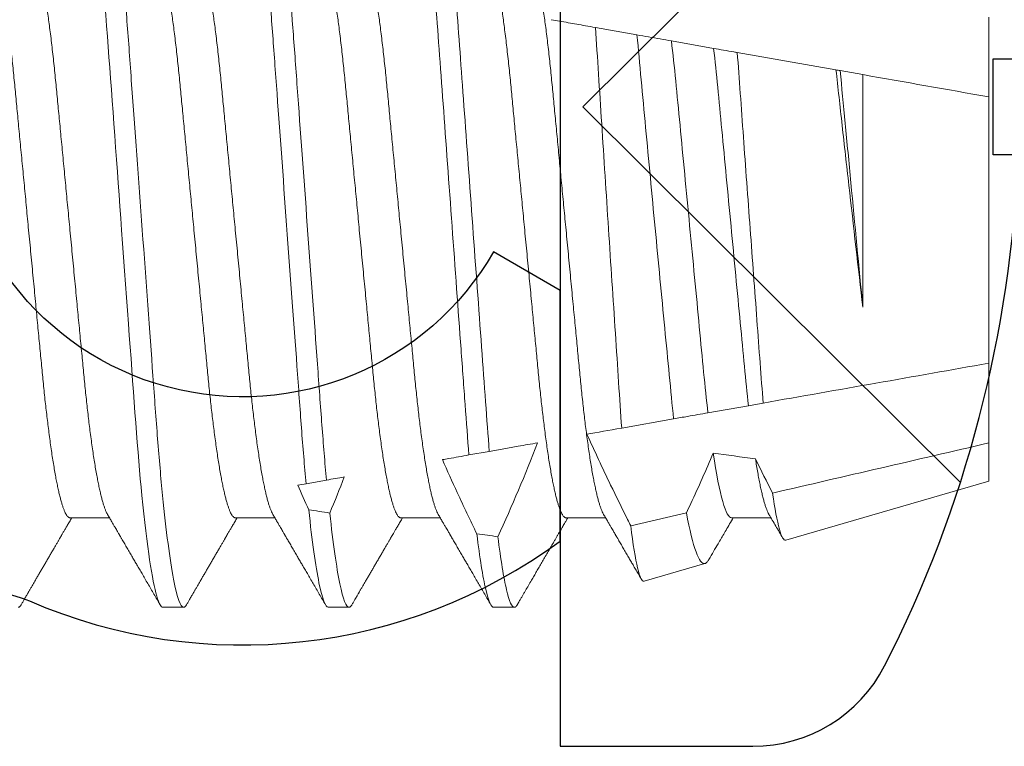
# Model space of a CAD drawing. Units: inches. Extents: x -0.1 to 24.9, y -0.1 to 32.4.
# Drawn here: x 22.5 to 22.8, y 12.4 to 12.6 of the extents above; entities that cross this region are included whole.
import ezdxf
from ezdxf.enums import TextEntityAlignment as Align

# ---------------------------------------------------------------- set-up
doc = ezdxf.new("R2010")
doc.units = ezdxf.units.IN
doc.header["$MEASUREMENT"] = 0
doc.linetypes.add('SLD-Solid', pattern=[0])
doc.layers.add('WINTECH_DESIGN', color=3, linetype='Continuous', lineweight=25)
doc.styles.add('ROMANS', font='ROMANS.SHX')
doc.styles.add('SIMPLEX', font='SIMPLEX')

# ---------------------------------------------------------------- blocks, each defined once
blk = doc.blocks.new('E723_THERMAL')
at = {"layer": 'WINTECH_DESIGN', "color": 7}
blk.add_lwpolyline([(2.53414, 1.035, -0.539306), (2.5626, 0.99171, 0.265794), (2.57764, 0.858), (2.64081, 0.858), (2.6505, 0.87478, -3.732051), (2.7235, 0.87478), (2.73319, 0.858), (2.79636, 0.858, 0.265794), (2.8114, 0.99171, -0.539306), (2.83986, 1.035)], format="xyb", dxfattribs=at)
at = {"layer": 'WINTECH_DESIGN', "color": 6, "style": 'SIMPLEX'}
blk.add_attdef('E723', (1.51115, 0.4913), '', height=0.07, dxfattribs=at)
blk = doc.blocks.new('*U62')
at = {"layer": 'WINTECH_DESIGN'}
blk.add_blockref('E723_THERMAL', (0, 0), dxfattribs=at)
blk = doc.blocks.new('SL02_HEAD')
at = {"layer": 'WINTECH_DESIGN'}
blk.add_lwpolyline([(-0.161, -0.0486, 0.281578), (-0.14071, -0.08178, 0.108872), (-0.01209, -0.11544), (-0.01209, -0.10913), (0.01209, -0.10913), (0.01209, -0.11544, 0.108872), (0.14071, -0.08178, 0.281578), (0.161, -0.0486), (0.161, 0), (-0.161, 0)], format="xyb", close=True, dxfattribs=at)
blk.add_lwpolyline([(-0.09456, -0.10085), (0, -0.00573), (0.09456, -0.10085)], dxfattribs=at)
at = {"layer": 'WINTECH_DESIGN', "color": 6, "style": 'ROMANS', "flags": 8}
blk.add_attdef('FSTN#', text='', height=0.08, rotation=180, dxfattribs=at).set_placement((0, -0.21544), align=Align.MIDDLE_CENTER)
blk = doc.blocks.new('SF008')
at = {"layer": 'WINTECH_DESIGN', "color": 7, "linetype": 'SLD-Solid', "lineweight": 15}
for p, q in [((0.5, 0.03354), (0.5, 0.05362)), ((0.40091, 0.05102), (0.41137, 0.04917)), ((0.42005, 0.04764), (0.43069, 0.04576)), ((0.43665, 0.04471), (0.46151, 0.04033)), ((0.46255, 0.04015), (0.46828, 0.03914)), ((0.46828, -0.01944), (0.46828, 0.03914)), ((0.5, -0.03354), (0.5, 0.03354)), ((0.5, -0.05362), (0.5, -0.03354)), ((0.43947, -0.04422), (0.42925, -0.04602)), ((0.42061, -0.04754), (0.40753, -0.04985)), ((0.5, -0.06325), (0.5, -0.05362)), ((0.37417, -0.05573), (0.36904, -0.05664)), ((0.33314, -0.06297), (0.32801, -0.06387)), ((0.44884, -0.07808), (0.5, -0.06325)), ((0.4098, -0.07448), (0.42384, -0.07124)), ((0.2685, -0.07245), (0.27845, -0.07245)), ((0.31017, -0.07245), (0.32012, -0.07245)), ((0.35183, -0.07245), (0.36179, -0.07245)), ((0.3935, -0.07245), (0.40345, -0.07245)), ((0.43517, -0.07245), (0.44512, -0.07245)), ((0.41315, -0.08843), (0.42851, -0.08398)), ((0.29194, -0.095), (0.29715, -0.095)), ((0.3336, -0.095), (0.33881, -0.095)), ((0.37527, -0.095), (0.38048, -0.095))]:
    blk.add_line(p, q, dxfattribs=at)
at = {"layer": 'WINTECH_DESIGN', "color": 7, "linetype": 'SLD-Solid', "lineweight": 15, "flags": 128}
blk.add_lwpolyline([(0.27039, 0.09436), (0.27056, 0.09463), (0.27075, 0.09484), (0.27093, 0.09496), (0.2711, 0.095), (0.27131, 0.09495), (0.27152, 0.09478), (0.27174, 0.09451), (0.27196, 0.09411), (0.27218, 0.09361), (0.27241, 0.09298), (0.27264, 0.09224), (0.27286, 0.09145), (0.27308, 0.09057), (0.2733, 0.08958), (0.27353, 0.0885), (0.27375, 0.08732), (0.27398, 0.08604), (0.27421, 0.08466), (0.27444, 0.08319), (0.27467, 0.08163), (0.2749, 0.07999), (0.27513, 0.07825), (0.27535, 0.07644), (0.27557, 0.07465), (0.27578, 0.0728), (0.27599, 0.07088), (0.2762, 0.0689), (0.2764, 0.06687), (0.27664, 0.06445), (0.27687, 0.06196), (0.2771, 0.05941), (0.27732, 0.0568), (0.27754, 0.05415), (0.27775, 0.05145), (0.27796, 0.04871), (0.27815, 0.04617), (0.27834, 0.04357), (0.27853, 0.04091), (0.27873, 0.03819), (0.27893, 0.03541), (0.27914, 0.03258), (0.27935, 0.0297), (0.27956, 0.02677), (0.27978, 0.02381), (0.28, 0.0208), (0.28022, 0.01776), (0.28045, 0.0147), (0.28066, 0.01178), (0.28087, 0.00885), (0.28109, 0.00591), (0.2813, 0.00296), (0.28152, 0), (0.28177, -0.00342), (0.28202, -0.00683), (0.28227, -0.01023), (0.28252, -0.01361), (0.28276, -0.01697), (0.283, -0.02029), (0.28324, -0.02357), (0.28346, -0.02654), (0.28368, -0.02947), (0.28389, -0.03236), (0.28409, -0.03519), (0.2843, -0.03798), (0.2845, -0.0407), (0.28469, -0.04337), (0.28488, -0.04597), (0.28507, -0.04852), (0.28526, -0.05103), (0.28545, -0.05351), (0.28565, -0.05595), (0.28584, -0.05822), (0.28604, -0.06045), (0.28623, -0.06264), (0.28643, -0.06478), (0.28664, -0.06687), (0.28688, -0.06922), (0.28712, -0.07149), (0.28736, -0.07368), (0.28761, -0.07578), (0.28786, -0.07779), (0.28811, -0.0797), (0.28836, -0.08151), (0.28858, -0.08307), (0.28881, -0.08455), (0.28904, -0.08593), (0.28927, -0.08722), (0.2895, -0.08841), (0.28972, -0.0895), (0.28994, -0.09049), (0.29016, -0.09139), (0.29038, -0.09218), (0.29059, -0.09288), (0.29081, -0.09347), (0.29101, -0.09396), (0.29121, -0.09434), (0.29139, -0.09463), (0.29158, -0.09484), (0.29176, -0.09496), (0.29194, -0.095), (0.29194, -0.095)], dxfattribs=at)
at = {"layer": 'WINTECH_DESIGN', "color": 7, "linetype": 'SLD-Solid', "lineweight": 15}
for major_axis, start_param, end_param in [((0.41087, 0), 4.02832, 4.061308), ((0.53877, 0), 3.976712, 3.989898), ((0.53877, 0), 4.078279, 4.090418)]:
    blk.add_ellipse((0.69023, 0), major_axis=major_axis, ratio=0.176327, start_param=start_param, end_param=end_param, dxfattribs=at)
for points, knots in [([(0.27631, 0.095), (0.27706, 0.095), (0.27794, 0.09269), (0.27978, 0.08306), (0.28073, 0.07575), (0.28205, 0.06243), (0.28248, 0.05761), (0.28327, 0.04756), (0.28363, 0.04234), (0.28487, 0.02542), (0.2858, 0.01273), (0.28766, -0.01273), (0.28859, -0.02542), (0.28982, -0.04234), (0.29019, -0.04756), (0.29098, -0.05761), (0.2914, -0.06243), (0.29273, -0.07575), (0.29368, -0.08306), (0.29552, -0.09269), (0.29639, -0.095), (0.29715, -0.095)], [0, 0, 0, 0, 0.125, 0.125, 0.25, 0.25, 0.3125, 0.3125, 0.375, 0.375, 0.5, 0.5, 0.625, 0.625, 0.6875, 0.6875, 0.75, 0.75, 0.875, 0.875, 1, 1, 1, 1]), ([(0.25808, 0.07245), (0.25816, 0.07244), (0.25832, 0.07241), (0.25857, 0.07224), (0.25882, 0.07195), (0.25908, 0.07154), (0.25935, 0.07101), (0.25962, 0.07037), (0.25988, 0.06963), (0.26015, 0.06879), (0.26042, 0.06784), (0.26069, 0.06679), (0.26096, 0.06563), (0.26124, 0.06436), (0.26151, 0.06299), (0.26179, 0.06152), (0.26206, 0.05996), (0.26233, 0.05832), (0.2626, 0.0566), (0.26286, 0.05481), (0.26313, 0.05294), (0.26339, 0.05096), (0.26366, 0.04885), (0.26393, 0.04662), (0.26419, 0.04433), (0.26445, 0.04199), (0.2647, 0.0396), (0.26493, 0.03721), (0.26516, 0.03482), (0.26539, 0.03242), (0.26563, 0.02996), (0.26587, 0.02743), (0.26612, 0.02485), (0.26637, 0.02221), (0.26663, 0.01952), (0.26689, 0.01678), (0.26716, 0.01401), (0.26742, 0.01122), (0.26769, 0.00843), (0.26796, 0.00563), (0.26823, 0.00282), (0.26851, -0.00008), (0.26879, -0.00304), (0.26908, -0.00608), (0.26937, -0.0091), (0.26966, -0.01209), (0.26994, -0.01505), (0.27022, -0.01792), (0.27048, -0.02069), (0.27074, -0.02336), (0.27099, -0.02598), (0.27124, -0.02854), (0.27148, -0.03104), (0.27171, -0.03348), (0.27194, -0.03585), (0.27216, -0.03817), (0.27239, -0.04045), (0.27263, -0.04267), (0.27287, -0.04484), (0.27311, -0.04695), (0.27336, -0.04901), (0.27362, -0.05106), (0.2739, -0.0531), (0.27418, -0.0551), (0.27446, -0.05702), (0.27475, -0.05884), (0.27504, -0.06056), (0.27533, -0.06215), (0.27561, -0.0636), (0.27588, -0.06492), (0.27616, -0.06615), (0.27643, -0.06726), (0.2767, -0.06827), (0.27697, -0.06917), (0.27723, -0.06996), (0.27749, -0.07064), (0.27773, -0.07119), (0.27789, -0.07146), (0.27796, -0.07159)], [0, 0, 0, 0, 0.013177, 0.026486, 0.039917, 0.053462, 0.06711, 0.08085, 0.093881, 0.106975, 0.120123, 0.133314, 0.146538, 0.159785, 0.173044, 0.186305, 0.199558, 0.212791, 0.225758, 0.238688, 0.251569, 0.264392, 0.278165, 0.291849, 0.305434, 0.318909, 0.332265, 0.345493, 0.357885, 0.370377, 0.382982, 0.395692, 0.408499, 0.421395, 0.434371, 0.447418, 0.460525, 0.473684, 0.486648, 0.499641, 0.512655, 0.525679, 0.539743, 0.553794, 0.56782, 0.581808, 0.595747, 0.609623, 0.62264, 0.635583, 0.648441, 0.661207, 0.673873, 0.686429, 0.69887, 0.711274, 0.723793, 0.736424, 0.748929, 0.761527, 0.774208, 0.786965, 0.800816, 0.814732, 0.828703, 0.842717, 0.85676, 0.87082, 0.884082, 0.897337, 0.910576, 0.923787, 0.93696, 0.950086, 0.963153, 0.976154, 0.989077, 1, 1, 1, 1]), ([(0.29975, 0.07245), (0.29983, 0.07244), (0.29999, 0.07241), (0.30024, 0.07224), (0.30049, 0.07195), (0.30075, 0.07154), (0.30102, 0.07101), (0.30128, 0.07037), (0.30155, 0.06963), (0.30182, 0.06879), (0.30208, 0.06784), (0.30236, 0.06679), (0.30263, 0.06563), (0.3029, 0.06436), (0.30318, 0.06299), (0.30345, 0.06152), (0.30373, 0.05996), (0.304, 0.05832), (0.30427, 0.0566), (0.30453, 0.05481), (0.30479, 0.05294), (0.30506, 0.05096), (0.30532, 0.04885), (0.30559, 0.04662), (0.30586, 0.04433), (0.30611, 0.04199), (0.30636, 0.0396), (0.3066, 0.03721), (0.30683, 0.03482), (0.30706, 0.03242), (0.30729, 0.02996), (0.30754, 0.02743), (0.30778, 0.02485), (0.30804, 0.02221), (0.3083, 0.01952), (0.30856, 0.01678), (0.30882, 0.01401), (0.30909, 0.01122), (0.30936, 0.00843), (0.30963, 0.00563), (0.3099, 0.00282), (0.31017, -0.00008), (0.31046, -0.00304), (0.31075, -0.00608), (0.31104, -0.0091), (0.31133, -0.01209), (0.31161, -0.01505), (0.31188, -0.01792), (0.31215, -0.02069), (0.31241, -0.02336), (0.31266, -0.02598), (0.3129, -0.02854), (0.31314, -0.03104), (0.31338, -0.03348), (0.3136, -0.03585), (0.31383, -0.03817), (0.31406, -0.04045), (0.31429, -0.04267), (0.31453, -0.04484), (0.31478, -0.04695), (0.31503, -0.04901), (0.31529, -0.05106), (0.31556, -0.0531), (0.31584, -0.0551), (0.31613, -0.05702), (0.31642, -0.05884), (0.31671, -0.06056), (0.317, -0.06215), (0.31728, -0.0636), (0.31755, -0.06492), (0.31782, -0.06615), (0.3181, -0.06726), (0.31837, -0.06827), (0.31863, -0.06917), (0.3189, -0.06996), (0.31916, -0.07064), (0.3194, -0.07119), (0.31955, -0.07146), (0.31962, -0.07159)], [0, 0, 0, 0, 0.013177, 0.026486, 0.039917, 0.053462, 0.06711, 0.08085, 0.093881, 0.106975, 0.120123, 0.133314, 0.146538, 0.159785, 0.173044, 0.186305, 0.199558, 0.212791, 0.225758, 0.238688, 0.251569, 0.264392, 0.278165, 0.291849, 0.305434, 0.318909, 0.332265, 0.345493, 0.357885, 0.370377, 0.382982, 0.395692, 0.408499, 0.421395, 0.434371, 0.447418, 0.460525, 0.473684, 0.486648, 0.499641, 0.512655, 0.525679, 0.539743, 0.553794, 0.56782, 0.581808, 0.595747, 0.609623, 0.62264, 0.635583, 0.648441, 0.661207, 0.673873, 0.686429, 0.69887, 0.711274, 0.723793, 0.736424, 0.748929, 0.761527, 0.774208, 0.786965, 0.800816, 0.814732, 0.828703, 0.842717, 0.85676, 0.87082, 0.884082, 0.897337, 0.910576, 0.923787, 0.93696, 0.950086, 0.963153, 0.976154, 0.989077, 1, 1, 1, 1]), ([(0.34142, 0.07245), (0.3415, 0.07244), (0.34166, 0.07241), (0.3419, 0.07224), (0.34216, 0.07195), (0.34242, 0.07154), (0.34268, 0.07101), (0.34295, 0.07037), (0.34322, 0.06963), (0.34348, 0.06879), (0.34375, 0.06784), (0.34402, 0.06679), (0.34429, 0.06563), (0.34457, 0.06436), (0.34484, 0.06299), (0.34512, 0.06152), (0.34539, 0.05996), (0.34566, 0.05832), (0.34593, 0.0566), (0.3462, 0.05481), (0.34646, 0.05294), (0.34672, 0.05096), (0.34699, 0.04885), (0.34726, 0.04662), (0.34752, 0.04433), (0.34778, 0.04199), (0.34803, 0.0396), (0.34827, 0.03721), (0.3485, 0.03482), (0.34873, 0.03242), (0.34896, 0.02996), (0.3492, 0.02743), (0.34945, 0.02485), (0.3497, 0.02221), (0.34996, 0.01952), (0.35022, 0.01678), (0.35049, 0.01401), (0.35076, 0.01122), (0.35103, 0.00843), (0.35129, 0.00563), (0.35156, 0.00282), (0.35184, -0.00008), (0.35212, -0.00304), (0.35242, -0.00608), (0.35271, -0.0091), (0.35299, -0.01209), (0.35328, -0.01505), (0.35355, -0.01792), (0.35382, -0.02069), (0.35407, -0.02336), (0.35432, -0.02598), (0.35457, -0.02854), (0.35481, -0.03104), (0.35504, -0.03348), (0.35527, -0.03585), (0.35549, -0.03817), (0.35572, -0.04045), (0.35596, -0.04267), (0.3562, -0.04484), (0.35645, -0.04695), (0.3567, -0.04901), (0.35696, -0.05106), (0.35723, -0.0531), (0.35751, -0.0551), (0.3578, -0.05702), (0.35809, -0.05884), (0.35838, -0.06056), (0.35866, -0.06215), (0.35894, -0.0636), (0.35922, -0.06492), (0.35949, -0.06615), (0.35976, -0.06726), (0.36003, -0.06827), (0.3603, -0.06917), (0.36056, -0.06996), (0.36082, -0.07064), (0.36106, -0.07119), (0.36122, -0.07146), (0.36129, -0.07159)], [0, 0, 0, 0, 0.013177, 0.026486, 0.039917, 0.053462, 0.06711, 0.08085, 0.093881, 0.106975, 0.120122, 0.133314, 0.146538, 0.159785, 0.173044, 0.186305, 0.199558, 0.212791, 0.225758, 0.238688, 0.251569, 0.264392, 0.278165, 0.291849, 0.305434, 0.318909, 0.332265, 0.345493, 0.357885, 0.370377, 0.382982, 0.395692, 0.408499, 0.421395, 0.434371, 0.447418, 0.460525, 0.473684, 0.486648, 0.499641, 0.512655, 0.525679, 0.539743, 0.553794, 0.56782, 0.581808, 0.595747, 0.609623, 0.62264, 0.635583, 0.648441, 0.661207, 0.673873, 0.686429, 0.69887, 0.711274, 0.723793, 0.736424, 0.748929, 0.761527, 0.774208, 0.786965, 0.800816, 0.814732, 0.828703, 0.842717, 0.85676, 0.87082, 0.884082, 0.897337, 0.910576, 0.923787, 0.93696, 0.950086, 0.963153, 0.976154, 0.989077, 1, 1, 1, 1]), ([(0.38308, 0.07245), (0.38316, 0.07244), (0.38332, 0.07241), (0.38357, 0.07224), (0.38382, 0.07195), (0.38408, 0.07154), (0.38435, 0.07101), (0.38462, 0.07037), (0.38488, 0.06963), (0.38515, 0.06879), (0.38542, 0.06784), (0.38569, 0.06679), (0.38596, 0.06563), (0.38624, 0.06436), (0.38651, 0.06299), (0.38679, 0.06152), (0.38706, 0.05996), (0.38733, 0.05832), (0.3876, 0.0566), (0.38786, 0.05481), (0.38813, 0.05294), (0.38839, 0.05096), (0.38866, 0.04885), (0.38893, 0.04662), (0.38919, 0.04433), (0.38945, 0.04199), (0.3897, 0.0396), (0.38993, 0.03721), (0.39016, 0.03482), (0.39039, 0.03242), (0.39063, 0.02996), (0.39087, 0.02743), (0.39112, 0.02485), (0.39137, 0.02221), (0.39163, 0.01952), (0.39189, 0.01678), (0.39216, 0.01401), (0.39242, 0.01122), (0.39269, 0.00843), (0.39296, 0.00563), (0.39323, 0.00282), (0.39351, -0.00008), (0.39379, -0.00304), (0.39408, -0.00608), (0.39437, -0.0091), (0.39466, -0.01209), (0.39494, -0.01505), (0.39522, -0.01792), (0.39548, -0.02069), (0.39574, -0.02336), (0.39599, -0.02598), (0.39624, -0.02854), (0.39648, -0.03104), (0.39671, -0.03348), (0.39694, -0.03585), (0.39716, -0.03817), (0.39739, -0.04045), (0.39763, -0.04267), (0.39787, -0.04484), (0.39811, -0.04695), (0.39836, -0.04901), (0.39862, -0.05106), (0.3989, -0.0531), (0.39918, -0.0551), (0.39946, -0.05702), (0.39975, -0.05884), (0.40004, -0.06056), (0.40033, -0.06215), (0.40061, -0.0636), (0.40088, -0.06492), (0.40116, -0.06615), (0.40143, -0.06726), (0.4017, -0.06827), (0.40197, -0.06917), (0.40223, -0.06996), (0.40249, -0.07064), (0.40273, -0.07119), (0.40289, -0.07146), (0.40296, -0.07159)], [0, 0, 0, 0, 0.013177, 0.026486, 0.039917, 0.053462, 0.06711, 0.08085, 0.093881, 0.106975, 0.120123, 0.133314, 0.146538, 0.159785, 0.173044, 0.186305, 0.199558, 0.212791, 0.225758, 0.238688, 0.251569, 0.264392, 0.278165, 0.291849, 0.305434, 0.318909, 0.332265, 0.345493, 0.357885, 0.370377, 0.382982, 0.395692, 0.408499, 0.421395, 0.434371, 0.447418, 0.460525, 0.473684, 0.486648, 0.499641, 0.512655, 0.525679, 0.539743, 0.553794, 0.56782, 0.581808, 0.595747, 0.609623, 0.62264, 0.635583, 0.648441, 0.661207, 0.673873, 0.686429, 0.69887, 0.711274, 0.723793, 0.736424, 0.748929, 0.761527, 0.774208, 0.786965, 0.800816, 0.814732, 0.828703, 0.842717, 0.85676, 0.87082, 0.884082, 0.897337, 0.910576, 0.923787, 0.93696, 0.950086, 0.963153, 0.976154, 0.989077, 1, 1, 1, 1]), ([(0.24863, 0.07159), (0.24864, 0.07157), (0.24874, 0.07141), (0.24893, 0.07101), (0.2492, 0.07037), (0.24947, 0.06963), (0.24973, 0.06879), (0.25, 0.06784), (0.25027, 0.06679), (0.25054, 0.06563), (0.25082, 0.06436), (0.25109, 0.06299), (0.25137, 0.06152), (0.25164, 0.05996), (0.25191, 0.05832), (0.25218, 0.0566), (0.25245, 0.05481), (0.25271, 0.05294), (0.25297, 0.05096), (0.25324, 0.04885), (0.25351, 0.04662), (0.25377, 0.04433), (0.25403, 0.04199), (0.25428, 0.0396), (0.25452, 0.03721), (0.25475, 0.03482), (0.25498, 0.03242), (0.25521, 0.02996), (0.25545, 0.02743), (0.2557, 0.02485), (0.25595, 0.02221), (0.25621, 0.01952), (0.25647, 0.01678), (0.25674, 0.01401), (0.25701, 0.01122), (0.25728, 0.00843), (0.25754, 0.00563), (0.25781, 0.00282), (0.25809, -0.00008), (0.25837, -0.00304), (0.25867, -0.00608), (0.25896, -0.0091), (0.25924, -0.01209), (0.25953, -0.01505), (0.2598, -0.01792), (0.26007, -0.02069), (0.26032, -0.02336), (0.26057, -0.02598), (0.26082, -0.02854), (0.26106, -0.03104), (0.26129, -0.03348), (0.26152, -0.03585), (0.26174, -0.03817), (0.26197, -0.04045), (0.26221, -0.04267), (0.26245, -0.04484), (0.2627, -0.04695), (0.26295, -0.04901), (0.26321, -0.05106), (0.26348, -0.0531), (0.26376, -0.0551), (0.26405, -0.05702), (0.26434, -0.05884), (0.26463, -0.06056), (0.26491, -0.06215), (0.26519, -0.0636), (0.26547, -0.06492), (0.26574, -0.06615), (0.26601, -0.06726), (0.26628, -0.06827), (0.26655, -0.06917), (0.26681, -0.06996), (0.26707, -0.07064), (0.26733, -0.07121), (0.26757, -0.07167), (0.26782, -0.07202), (0.26805, -0.07227), (0.26828, -0.07242), (0.26843, -0.07244), (0.2685, -0.07245)], [0, 0, 0, 0, 0.002103, 0.015751, 0.029492, 0.042523, 0.055617, 0.068764, 0.081955, 0.095179, 0.108427, 0.121686, 0.134947, 0.1482, 0.161433, 0.1744, 0.187329, 0.20021, 0.213034, 0.226807, 0.240491, 0.254076, 0.267551, 0.280907, 0.294135, 0.306527, 0.319019, 0.331623, 0.344334, 0.357141, 0.370037, 0.383013, 0.39606, 0.409167, 0.422326, 0.43529, 0.448283, 0.461297, 0.474321, 0.488385, 0.502436, 0.516462, 0.53045, 0.544389, 0.558266, 0.571283, 0.584225, 0.597083, 0.609849, 0.622515, 0.635071, 0.647512, 0.659916, 0.672435, 0.685066, 0.697572, 0.710169, 0.722851, 0.735608, 0.749458, 0.763375, 0.777346, 0.791359, 0.805402, 0.819463, 0.832724, 0.84598, 0.859218, 0.872429, 0.885603, 0.898728, 0.911796, 0.924796, 0.937719, 0.950557, 0.963073, 0.975491, 0.987802, 1, 1, 1, 1]), ([(0.29029, 0.07159), (0.29031, 0.07157), (0.29041, 0.07141), (0.2906, 0.07101), (0.29087, 0.07037), (0.29113, 0.06963), (0.2914, 0.06879), (0.29167, 0.06784), (0.29194, 0.06679), (0.29221, 0.06563), (0.29249, 0.06436), (0.29276, 0.06299), (0.29304, 0.06152), (0.29331, 0.05996), (0.29358, 0.05832), (0.29385, 0.0566), (0.29411, 0.05481), (0.29438, 0.05294), (0.29464, 0.05096), (0.29491, 0.04885), (0.29518, 0.04662), (0.29544, 0.04433), (0.2957, 0.04199), (0.29595, 0.0396), (0.29618, 0.03721), (0.29641, 0.03482), (0.29664, 0.03242), (0.29688, 0.02996), (0.29712, 0.02743), (0.29737, 0.02485), (0.29762, 0.02221), (0.29788, 0.01952), (0.29814, 0.01678), (0.29841, 0.01401), (0.29867, 0.01122), (0.29894, 0.00843), (0.29921, 0.00563), (0.29948, 0.00282), (0.29976, -0.00008), (0.30004, -0.00304), (0.30033, -0.00608), (0.30062, -0.0091), (0.30091, -0.01209), (0.30119, -0.01505), (0.30147, -0.01792), (0.30173, -0.02069), (0.30199, -0.02336), (0.30224, -0.02598), (0.30249, -0.02854), (0.30273, -0.03104), (0.30296, -0.03348), (0.30319, -0.03585), (0.30341, -0.03817), (0.30364, -0.04045), (0.30388, -0.04267), (0.30412, -0.04484), (0.30436, -0.04695), (0.30461, -0.04901), (0.30487, -0.05106), (0.30515, -0.0531), (0.30543, -0.0551), (0.30571, -0.05702), (0.306, -0.05884), (0.30629, -0.06056), (0.30658, -0.06215), (0.30686, -0.0636), (0.30713, -0.06492), (0.30741, -0.06615), (0.30768, -0.06726), (0.30795, -0.06827), (0.30822, -0.06917), (0.30848, -0.06996), (0.30874, -0.07064), (0.30899, -0.07121), (0.30924, -0.07167), (0.30948, -0.07202), (0.30972, -0.07227), (0.30995, -0.07242), (0.31009, -0.07244), (0.31017, -0.07245)], [0, 0, 0, 0, 0.002103, 0.015751, 0.029492, 0.042523, 0.055617, 0.068764, 0.081955, 0.095179, 0.108427, 0.121686, 0.134947, 0.1482, 0.161433, 0.1744, 0.187329, 0.20021, 0.213034, 0.226807, 0.240491, 0.254076, 0.267551, 0.280907, 0.294135, 0.306527, 0.319019, 0.331623, 0.344334, 0.357141, 0.370037, 0.383013, 0.39606, 0.409167, 0.422326, 0.43529, 0.448283, 0.461297, 0.474321, 0.488385, 0.502436, 0.516462, 0.53045, 0.544389, 0.558266, 0.571283, 0.584225, 0.597083, 0.609849, 0.622515, 0.635071, 0.647512, 0.659916, 0.672436, 0.685066, 0.697572, 0.710169, 0.722851, 0.735608, 0.749458, 0.763375, 0.777346, 0.791359, 0.805402, 0.819463, 0.832724, 0.84598, 0.859218, 0.872429, 0.885603, 0.898728, 0.911796, 0.924796, 0.937719, 0.950557, 0.963073, 0.975491, 0.987802, 1, 1, 1, 1]), ([(0.33196, 0.07159), (0.33197, 0.07157), (0.33208, 0.07141), (0.33227, 0.07101), (0.33253, 0.07037), (0.3328, 0.06963), (0.33307, 0.06879), (0.33333, 0.06784), (0.33361, 0.06679), (0.33388, 0.06563), (0.33415, 0.06436), (0.33443, 0.06299), (0.3347, 0.06152), (0.33498, 0.05996), (0.33525, 0.05832), (0.33552, 0.0566), (0.33578, 0.05481), (0.33604, 0.05294), (0.33631, 0.05096), (0.33657, 0.04885), (0.33684, 0.04662), (0.33711, 0.04433), (0.33736, 0.04199), (0.33761, 0.0396), (0.33785, 0.03721), (0.33808, 0.03482), (0.33831, 0.03242), (0.33854, 0.02996), (0.33879, 0.02743), (0.33903, 0.02485), (0.33929, 0.02221), (0.33955, 0.01952), (0.33981, 0.01678), (0.34007, 0.01401), (0.34034, 0.01122), (0.34061, 0.00843), (0.34088, 0.00563), (0.34115, 0.00282), (0.34142, -0.00008), (0.34171, -0.00304), (0.342, -0.00608), (0.34229, -0.0091), (0.34258, -0.01209), (0.34286, -0.01505), (0.34313, -0.01792), (0.3434, -0.02069), (0.34366, -0.02336), (0.34391, -0.02598), (0.34415, -0.02854), (0.34439, -0.03104), (0.34463, -0.03348), (0.34485, -0.03585), (0.34508, -0.03817), (0.34531, -0.04045), (0.34554, -0.04267), (0.34578, -0.04484), (0.34603, -0.04695), (0.34628, -0.04901), (0.34654, -0.05106), (0.34681, -0.0531), (0.34709, -0.0551), (0.34738, -0.05702), (0.34767, -0.05884), (0.34796, -0.06056), (0.34825, -0.06215), (0.34853, -0.0636), (0.3488, -0.06492), (0.34907, -0.06615), (0.34935, -0.06726), (0.34962, -0.06827), (0.34988, -0.06917), (0.35015, -0.06996), (0.35041, -0.07064), (0.35066, -0.07121), (0.35091, -0.07167), (0.35115, -0.07202), (0.35138, -0.07227), (0.35161, -0.07242), (0.35176, -0.07244), (0.35183, -0.07245)], [0, 0, 0, 0, 0.002103, 0.015751, 0.029492, 0.042523, 0.055617, 0.068764, 0.081955, 0.095179, 0.108427, 0.121686, 0.134947, 0.1482, 0.161433, 0.1744, 0.187329, 0.20021, 0.213034, 0.226807, 0.240491, 0.254076, 0.267551, 0.280907, 0.294135, 0.306527, 0.319019, 0.331623, 0.344334, 0.357141, 0.370037, 0.383013, 0.39606, 0.409167, 0.422326, 0.43529, 0.448283, 0.461297, 0.474321, 0.488385, 0.502436, 0.516462, 0.53045, 0.544389, 0.558266, 0.571283, 0.584225, 0.597083, 0.609849, 0.622515, 0.635071, 0.647512, 0.659916, 0.672436, 0.685066, 0.697572, 0.710169, 0.722851, 0.735608, 0.749458, 0.763375, 0.777346, 0.791359, 0.805402, 0.819463, 0.832724, 0.84598, 0.859218, 0.872429, 0.885603, 0.898728, 0.911796, 0.924796, 0.937719, 0.950557, 0.963073, 0.975491, 0.987802, 1, 1, 1, 1]), ([(0.37363, 0.07159), (0.37364, 0.07157), (0.37374, 0.07141), (0.37393, 0.07101), (0.3742, 0.07037), (0.37447, 0.06963), (0.37473, 0.06879), (0.375, 0.06784), (0.37527, 0.06679), (0.37554, 0.06563), (0.37582, 0.06436), (0.37609, 0.06299), (0.37637, 0.06152), (0.37664, 0.05996), (0.37691, 0.05832), (0.37718, 0.0566), (0.37745, 0.05481), (0.37771, 0.05294), (0.37797, 0.05096), (0.37824, 0.04885), (0.37851, 0.04662), (0.37877, 0.04433), (0.37903, 0.04199), (0.37928, 0.0396), (0.37952, 0.03721), (0.37975, 0.03482), (0.37998, 0.03242), (0.38021, 0.02996), (0.38045, 0.02743), (0.3807, 0.02485), (0.38095, 0.02221), (0.38121, 0.01952), (0.38147, 0.01678), (0.38174, 0.01401), (0.38201, 0.01122), (0.38228, 0.00843), (0.38254, 0.00563), (0.38281, 0.00282), (0.38309, -0.00008), (0.38337, -0.00304), (0.38367, -0.00608), (0.38396, -0.0091), (0.38424, -0.01209), (0.38453, -0.01505), (0.3848, -0.01792), (0.38507, -0.02069), (0.38532, -0.02336), (0.38557, -0.02598), (0.38582, -0.02854), (0.38606, -0.03104), (0.38629, -0.03348), (0.38652, -0.03585), (0.38674, -0.03817), (0.38697, -0.04045), (0.38721, -0.04267), (0.38745, -0.04484), (0.3877, -0.04695), (0.38795, -0.04901), (0.38821, -0.05106), (0.38848, -0.0531), (0.38876, -0.0551), (0.38905, -0.05702), (0.38934, -0.05884), (0.38963, -0.06056), (0.38991, -0.06215), (0.39019, -0.0636), (0.39047, -0.06492), (0.39074, -0.06615), (0.39101, -0.06726), (0.39128, -0.06827), (0.39155, -0.06917), (0.39181, -0.06996), (0.39207, -0.07064), (0.39233, -0.07121), (0.39257, -0.07167), (0.39282, -0.07202), (0.39305, -0.07227), (0.39328, -0.07242), (0.39343, -0.07244), (0.3935, -0.07245)], [0, 0, 0, 0, 0.002103, 0.015751, 0.029492, 0.042523, 0.055617, 0.068764, 0.081955, 0.095179, 0.108427, 0.121686, 0.134947, 0.1482, 0.161433, 0.1744, 0.187329, 0.20021, 0.213034, 0.226807, 0.240491, 0.254076, 0.267551, 0.280907, 0.294135, 0.306527, 0.319019, 0.331623, 0.344334, 0.357141, 0.370037, 0.383013, 0.39606, 0.409167, 0.422326, 0.43529, 0.448283, 0.461297, 0.474321, 0.488385, 0.502436, 0.516462, 0.53045, 0.544389, 0.558266, 0.571282, 0.584225, 0.597083, 0.609849, 0.622515, 0.635071, 0.647512, 0.659916, 0.672435, 0.685066, 0.697572, 0.710169, 0.722851, 0.735608, 0.749458, 0.763375, 0.777346, 0.791359, 0.805402, 0.819463, 0.832724, 0.84598, 0.859218, 0.872429, 0.885603, 0.898728, 0.911796, 0.924796, 0.937719, 0.950557, 0.963073, 0.975491, 0.987802, 1, 1, 1, 1]), ([(0.3182, 0.0656), (0.31862, 0.06127), (0.31902, 0.0566), (0.31977, 0.04691), (0.32013, 0.04187), (0.32132, 0.02558), (0.32221, 0.01343), (0.32399, -0.01101), (0.32489, -0.02325), (0.3261, -0.03978), (0.32646, -0.04494), (0.3272, -0.05472), (0.3276, -0.05945), (0.32801, -0.06387)], [0, 0, 0, 0, 0.125, 0.125, 0.25, 0.25, 0.5, 0.5, 0.75, 0.75, 0.875, 0.875, 1, 1, 1, 1]), ([(0.32349, 0.06467), (0.3239, 0.06036), (0.3243, 0.05575), (0.32503, 0.04619), (0.32538, 0.0412), (0.32656, 0.02513), (0.32743, 0.01319), (0.32919, -0.01084), (0.33007, -0.02286), (0.33126, -0.03916), (0.33162, -0.04426), (0.33235, -0.05391), (0.33273, -0.05858), (0.33314, -0.06297)], [0, 0, 0, 0, 0.125, 0.125, 0.25, 0.25, 0.5, 0.5, 0.75, 0.75, 0.875, 0.875, 1, 1, 1, 1]), ([(0.36054, 0.05813), (0.36089, 0.05411), (0.3612, 0.04994), (0.36184, 0.04123), (0.36218, 0.0366), (0.36324, 0.02208), (0.36401, 0.01155), (0.36556, -0.00959), (0.36633, -0.02018), (0.3674, -0.03485), (0.36774, -0.03954), (0.36839, -0.04838), (0.3687, -0.05256), (0.36904, -0.05664)], [0, 0, 0, 0, 0.125, 0.125, 0.25, 0.25, 0.5, 0.5, 0.75, 0.75, 0.875, 0.875, 1, 1, 1, 1]), ([(0.36583, 0.0572), (0.36616, 0.05322), (0.36647, 0.04913), (0.3671, 0.04052), (0.36743, 0.03595), (0.36848, 0.02166), (0.36923, 0.01133), (0.37075, -0.00942), (0.37151, -0.01981), (0.37257, -0.03424), (0.3729, -0.03886), (0.37354, -0.04759), (0.37384, -0.05171), (0.37417, -0.05573)], [0, 0, 0, 0, 0.125, 0.125, 0.25, 0.25, 0.5, 0.5, 0.75, 0.75, 0.875, 0.875, 1, 1, 1, 1]), ([(0.38978, 0.05298), (0.39117, 0.05273), (0.3926, 0.05248), (0.39405, 0.05222), (0.39547, 0.05197), (0.39691, 0.05172), (0.39837, 0.05146), (0.39921, 0.05131), (0.40006, 0.05117), (0.40091, 0.05102)], [0.0001080413, 0.0001080413, 0.0001080413, 0.0001080413, 0.000369815, 0.000369815, 0.000369815, 0.0006250448, 0.0006250448, 0.0006250448, 0.0007717525, 0.0007717525, 0.0007717525, 0.0007717525]), ([(0.40753, -0.04985), (0.407, -0.04247), (0.40649, -0.03444), (0.40565, -0.02169), (0.40536, -0.0173), (0.40478, -0.00852), (0.40449, -0.00411), (0.40362, 0.00921), (0.40304, 0.01821), (0.40193, 0.03526), (0.40143, 0.04355), (0.40091, 0.05102)], [0, 0, 0, 0, 0.25, 0.25, 0.375, 0.375, 0.5, 0.5, 0.75, 0.75, 1, 1, 1, 1]), ([(0.41137, 0.04917), (0.41173, 0.04556), (0.41207, 0.04174), (0.4128, 0.03391), (0.41318, 0.02991), (0.41433, 0.01763), (0.41514, 0.00898), (0.41676, -0.00801), (0.41758, -0.01658), (0.41876, -0.02873), (0.41914, -0.03266), (0.41988, -0.0403), (0.42024, -0.04403), (0.42061, -0.04754)], [0, 0, 0, 0, 0.125, 0.125, 0.25, 0.25, 0.5, 0.5, 0.75, 0.75, 0.875, 0.875, 1, 1, 1, 1]), ([(0.41137, 0.04917), (0.41236, 0.049), (0.41334, 0.04882), (0.41431, 0.04865), (0.41631, 0.0483), (0.41824, 0.04796), (0.42005, 0.04764)], [0.0001925676, 0.0001925676, 0.0001925676, 0.0001925676, 0.0003697752, 0.0003697752, 0.0003697752, 0.0007371989, 0.0007371989, 0.0007371989, 0.0007371989]), ([(0.42005, 0.04764), (0.42082, 0.04123), (0.42147, 0.03425), (0.42297, 0.01852), (0.42381, 0.00984), (0.42548, -0.00765), (0.42632, -0.01641), (0.42785, -0.03239), (0.4285, -0.03948), (0.42925, -0.04602)], [0, 0, 0, 0, 0.25, 0.25, 0.5, 0.5, 0.75, 0.75, 1, 1, 1, 1]), ([(0.43069, 0.04576), (0.43141, 0.03952), (0.43202, 0.03278), (0.43348, 0.01764), (0.43427, 0.00936), (0.43587, -0.00731), (0.43667, -0.01566), (0.43777, -0.02718), (0.43812, -0.03085), (0.43879, -0.03775), (0.43911, -0.04104), (0.43947, -0.04422)], [0, 0, 0, 0, 0.25, 0.25, 0.5, 0.5, 0.75, 0.75, 0.875, 0.875, 1, 1, 1, 1]), ([(0.43069, 0.04576), (0.43236, 0.04547), (0.43405, 0.04517), (0.43578, 0.04487), (0.43607, 0.04482), (0.43636, 0.04477), (0.43665, 0.04471)], [0, 0, 0, 0, 0.000294476, 0.000294476, 0.000294476, 0.0003440264, 0.0003440264, 0.0003440264, 0.0003440264]), ([(0.44317, -0.04356), (0.44265, -0.03709), (0.44215, -0.03005), (0.44104, -0.0152), (0.44046, -0.00742), (0.43932, 0.00809), (0.43874, 0.01596), (0.43766, 0.03088), (0.43715, 0.03815), (0.43665, 0.04471)], [0, 0, 0, 0, 0.25, 0.25, 0.5, 0.5, 0.75, 0.75, 1, 1, 1, 1]), ([(0.46151, 0.04033), (0.46203, 0.03589), (0.46253, 0.03124), (0.46361, 0.02149), (0.46419, 0.01637), (0.46592, 0.00104), (0.46712, -0.00949), (0.46828, -0.01944)], [0, 0, 0, 0, 0.25, 0.25, 0.5, 0.5, 1, 1, 1, 1]), ([(0.46255, 0.04015), (0.46299, 0.03597), (0.46339, 0.0316), (0.4643, 0.02211), (0.46478, 0.01707), (0.46627, 0.00151), (0.46732, -0.00943), (0.46828, -0.01944)], [0, 0, 0, 0, 0.25, 0.25, 0.5, 0.5, 1, 1, 1, 1]), ([(0.42925, -0.04602), (0.42755, -0.04632), (0.42584, -0.04662), (0.42411, -0.04692), (0.42295, -0.04713), (0.42178, -0.04734), (0.42061, -0.04754)], [0, 0, 0, 0, 0.0002774056, 0.0002774056, 0.0002774056, 0.0004642817, 0.0004642817, 0.0004642817, 0.0004642817]), ([(0.39878, -0.05139), (0.4007, -0.05569), (0.4027, -0.05996), (0.40474, -0.0642), (0.40614, -0.0671), (0.40756, -0.06999), (0.409, -0.07287), (0.40926, -0.07341), (0.40953, -0.07395), (0.4098, -0.07448)], [0.0000098973, 0.0000098973, 0.0000098973, 0.0000098973, 0.0003698156, 0.0003698156, 0.0003698156, 0.0006158739, 0.0006158739, 0.0006158739, 0.0006617221, 0.0006617221, 0.0006617221, 0.0006617221]), ([(0.3863, -0.05359), (0.3847, -0.05387), (0.38308, -0.05416), (0.38145, -0.05445), (0.38025, -0.05466), (0.37904, -0.05487), (0.37783, -0.05508), (0.37662, -0.0553), (0.3754, -0.05551), (0.37417, -0.05573)], [0.00012573, 0.00012573, 0.00012573, 0.00012573, 0.0003980022, 0.0003980022, 0.0003980022, 0.000597055, 0.000597055, 0.000597055, 0.0007961161, 0.0007961161, 0.0007961161, 0.0007961161]), ([(0.36904, -0.05664), (0.36726, -0.05695), (0.36556, -0.05725), (0.36398, -0.05753), (0.36342, -0.05763), (0.36288, -0.05772), (0.36236, -0.05781)], [0, 0, 0, 0, 0.0003698493, 0.0003698493, 0.0003698493, 0.0004995677, 0.0004995677, 0.0004995677, 0.0004995677]), ([(0.42384, -0.07124), (0.42421, -0.07045), (0.42458, -0.06966), (0.42495, -0.06887), (0.4269, -0.06466), (0.42879, -0.06042), (0.43058, -0.05615)], [0.0001181856, 0.0001181856, 0.0001181856, 0.0001181856, 0.0001848871, 0.0001848871, 0.0001848871, 0.0005391819, 0.0005391819, 0.0005391819, 0.0005391819]), ([(0.43058, -0.05615), (0.43138, -0.06143), (0.4322, -0.06563), (0.43377, -0.07114), (0.43451, -0.07245), (0.43517, -0.07245)], [0, 0, 0, 0, 0.5, 0.5, 1, 1, 1, 1]), ([(0.36236, -0.05781), (0.36358, -0.06059), (0.36482, -0.06335), (0.36609, -0.0661), (0.36771, -0.06959), (0.36936, -0.07307), (0.37103, -0.07653)], [0.0004322111, 0.0004322111, 0.0004322111, 0.0004322111, 0.0006636771, 0.0006636771, 0.0006636771, 0.0009576173, 0.0009576173, 0.0009576173, 0.0009576173]), ([(0.44123, -0.05763), (0.44132, -0.05822), (0.44151, -0.05942), (0.4418, -0.06109), (0.44209, -0.06266), (0.44238, -0.06412), (0.44267, -0.06546), (0.44295, -0.06668), (0.44323, -0.06778), (0.44351, -0.06876), (0.44378, -0.06963), (0.44406, -0.07039), (0.44432, -0.07103), (0.44451, -0.07142), (0.44461, -0.07157), (0.44462, -0.07159)], [0, 0, 0, 0, 0.083414, 0.166979, 0.250623, 0.334272, 0.417853, 0.499803, 0.581547, 0.663019, 0.74415, 0.82652, 0.908402, 0.989733, 1, 1, 1, 1]), ([(0.33763, -0.06217), (0.33761, -0.06218), (0.3376, -0.06218), (0.33759, -0.06218), (0.33613, -0.06244), (0.33464, -0.0627), (0.33314, -0.06297)], [0.0006211838, 0.0006211838, 0.0006211838, 0.0006211838, 0.0006231532, 0.0006231532, 0.0006231532, 0.0008765245, 0.0008765245, 0.0008765245, 0.0008765245]), ([(0.44884, -0.07808), (0.44833, -0.07823), (0.4478, -0.07729), (0.44669, -0.07327), (0.44611, -0.0702), (0.44554, -0.06623)], [0, 0, 0, 0, 0.5, 0.5, 1, 1, 1, 1]), ([(0.27796, -0.07159), (0.27815, -0.07192), (0.27851, -0.07254), (0.27902, -0.07341), (0.27946, -0.07418), (0.27985, -0.07485), (0.28018, -0.07541), (0.28045, -0.07587), (0.28066, -0.07623), (0.28082, -0.07649), (0.28092, -0.07668), (0.28101, -0.07683), (0.28111, -0.07699), (0.28122, -0.07719), (0.28136, -0.07743), (0.28152, -0.0777), (0.28173, -0.07806), (0.28199, -0.07851), (0.28229, -0.07903), (0.28261, -0.07956), (0.28304, -0.08031), (0.28358, -0.08124), (0.28422, -0.08233), (0.28481, -0.08335), (0.2854, -0.08436), (0.28601, -0.08541), (0.28668, -0.08655), (0.28738, -0.08777), (0.28839, -0.08949), (0.28967, -0.0917), (0.2907, -0.09347), (0.29122, -0.09436)], [0, 0, 0, 0, 0.042851, 0.081202, 0.115049, 0.144391, 0.169226, 0.189552, 0.205368, 0.216672, 0.223798, 0.229404, 0.23661, 0.245417, 0.255824, 0.267832, 0.28144, 0.302767, 0.326682, 0.35038, 0.373364, 0.425211, 0.473005, 0.516743, 0.559588, 0.605875, 0.655767, 0.709265, 0.766371, 0.882728, 1, 1, 1, 1]), ([(0.31962, -0.07159), (0.31981, -0.07192), (0.32017, -0.07254), (0.32068, -0.07341), (0.32113, -0.07418), (0.32152, -0.07485), (0.32185, -0.07541), (0.32212, -0.07587), (0.32233, -0.07623), (0.32248, -0.07649), (0.32259, -0.07668), (0.32268, -0.07683), (0.32277, -0.07699), (0.32289, -0.07719), (0.32303, -0.07743), (0.32319, -0.0777), (0.3234, -0.07806), (0.32366, -0.07851), (0.32396, -0.07903), (0.32427, -0.07956), (0.32471, -0.08031), (0.32525, -0.08124), (0.32588, -0.08233), (0.32648, -0.08335), (0.32707, -0.08436), (0.32768, -0.08541), (0.32834, -0.08655), (0.32905, -0.08777), (0.33005, -0.08949), (0.33134, -0.0917), (0.33237, -0.09347), (0.33289, -0.09436)], [0, 0, 0, 0, 0.042851, 0.081202, 0.115049, 0.144391, 0.169226, 0.189552, 0.205367, 0.216671, 0.223798, 0.229404, 0.23661, 0.245417, 0.255823, 0.267831, 0.28144, 0.302767, 0.326682, 0.35038, 0.373363, 0.42521, 0.473004, 0.516743, 0.559588, 0.605875, 0.655767, 0.709265, 0.766371, 0.882728, 1, 1, 1, 1]), ([(0.32867, -0.07043), (0.32951, -0.0783), (0.3304, -0.08465), (0.3321, -0.093), (0.3329, -0.095), (0.3336, -0.095)], [0, 0, 0, 0, 0.5, 0.5, 1, 1, 1, 1]), ([(0.33397, -0.07127), (0.33479, -0.07889), (0.33567, -0.08502), (0.33733, -0.09308), (0.33812, -0.095), (0.33881, -0.095)], [0, 0, 0, 0, 0.5, 0.5, 1, 1, 1, 1]), ([(0.36129, -0.07159), (0.36148, -0.07192), (0.36184, -0.07254), (0.36235, -0.07341), (0.3628, -0.07418), (0.36319, -0.07485), (0.36352, -0.07541), (0.36379, -0.07587), (0.364, -0.07623), (0.36415, -0.07649), (0.36426, -0.07668), (0.36434, -0.07683), (0.36444, -0.07699), (0.36456, -0.07719), (0.36469, -0.07743), (0.36485, -0.0777), (0.36506, -0.07806), (0.36532, -0.07851), (0.36563, -0.07903), (0.36594, -0.07956), (0.36638, -0.08031), (0.36692, -0.08124), (0.36755, -0.08233), (0.36815, -0.08335), (0.36873, -0.08436), (0.36935, -0.08541), (0.37001, -0.08655), (0.37072, -0.08777), (0.37172, -0.08949), (0.373, -0.0917), (0.37404, -0.09347), (0.37455, -0.09436)], [0, 0, 0, 0, 0.042851, 0.081202, 0.115049, 0.144391, 0.169226, 0.189552, 0.205368, 0.216672, 0.223798, 0.229404, 0.23661, 0.245417, 0.255824, 0.267832, 0.28144, 0.302767, 0.326682, 0.35038, 0.373364, 0.425211, 0.473005, 0.516743, 0.559588, 0.605875, 0.655767, 0.709265, 0.766371, 0.882728, 1, 1, 1, 1]), ([(0.40296, -0.07159), (0.40315, -0.07192), (0.40351, -0.07254), (0.40402, -0.07341), (0.40446, -0.07418), (0.40485, -0.07485), (0.40518, -0.07541), (0.40545, -0.07587), (0.40566, -0.07623), (0.40582, -0.07649), (0.40592, -0.07668), (0.40601, -0.07683), (0.40611, -0.07699), (0.40622, -0.07719), (0.40636, -0.07743), (0.40652, -0.0777), (0.40673, -0.07806), (0.40699, -0.07851), (0.40729, -0.07903), (0.40761, -0.07956), (0.40804, -0.08031), (0.40858, -0.08124), (0.40922, -0.08233), (0.40981, -0.08335), (0.4104, -0.08436), (0.41101, -0.08541), (0.41168, -0.08655), (0.41217, -0.0874), (0.41244, -0.08787), (0.41248, -0.08793)], [0, 0, 0, 0, 0.059712, 0.113153, 0.16032, 0.201208, 0.235815, 0.26414, 0.286178, 0.301931, 0.311861, 0.319672, 0.329715, 0.341986, 0.356488, 0.373221, 0.392184, 0.421903, 0.455229, 0.488252, 0.52028, 0.592528, 0.659129, 0.720078, 0.779783, 0.844283, 0.913807, 0.988356, 1, 1, 1, 1]), ([(0.42384, -0.07124), (0.42464, -0.07556), (0.42546, -0.07889), (0.42704, -0.0832), (0.42779, -0.08419), (0.42851, -0.08398)], [0, 0, 0, 0, 0.5, 0.5, 1, 1, 1, 1]), ([(0.44462, -0.07159), (0.44519, -0.07257), (0.44635, -0.07455), (0.4475, -0.07652), (0.44808, -0.07752)], [0, 0, 0, 0, 0.49565, 1, 1, 1, 1]), ([(0.2562, -0.09436), (0.25633, -0.09414), (0.25658, -0.0937), (0.25693, -0.0931), (0.25723, -0.09258), (0.25749, -0.09215), (0.25769, -0.0918), (0.25785, -0.09153), (0.25798, -0.0913), (0.2581, -0.09109), (0.2583, -0.09074), (0.2586, -0.09023), (0.25901, -0.08953), (0.25945, -0.08878), (0.25992, -0.08797), (0.2604, -0.08713), (0.2609, -0.08627), (0.2614, -0.08541), (0.2619, -0.08457), (0.2624, -0.0837), (0.26292, -0.0828), (0.26345, -0.08189), (0.26397, -0.081), (0.26447, -0.08015), (0.26492, -0.07937), (0.26527, -0.07878), (0.26551, -0.07837), (0.26567, -0.07809), (0.26583, -0.07782), (0.266, -0.07752), (0.26622, -0.07714), (0.2665, -0.07666), (0.26685, -0.07607), (0.26725, -0.07538), (0.26772, -0.07458), (0.26824, -0.07368), (0.26867, -0.07296), (0.26891, -0.07253), (0.26896, -0.07245)], [0, 0, 0, 0, 0.031399, 0.05894, 0.082621, 0.102444, 0.11841, 0.130336, 0.139514, 0.149167, 0.159553, 0.187226, 0.219049, 0.255019, 0.290638, 0.329537, 0.369356, 0.408561, 0.447152, 0.485129, 0.52754, 0.569157, 0.609983, 0.649718, 0.685469, 0.716508, 0.730261, 0.742836, 0.754235, 0.766731, 0.783978, 0.806022, 0.832861, 0.864495, 0.90092, 0.942134, 0.988135, 1, 1, 1, 1]), ([(0.29786, -0.09436), (0.298, -0.09414), (0.29825, -0.0937), (0.2986, -0.0931), (0.2989, -0.09258), (0.29915, -0.09215), (0.29936, -0.0918), (0.29951, -0.09153), (0.29964, -0.0913), (0.29977, -0.09109), (0.29997, -0.09074), (0.30027, -0.09023), (0.30067, -0.08953), (0.30111, -0.08878), (0.30158, -0.08797), (0.30207, -0.08713), (0.30257, -0.08627), (0.30307, -0.08541), (0.30356, -0.08457), (0.30407, -0.0837), (0.30459, -0.0828), (0.30512, -0.08189), (0.30564, -0.081), (0.30614, -0.08015), (0.30659, -0.07937), (0.30693, -0.07878), (0.30718, -0.07837), (0.30734, -0.07809), (0.30749, -0.07782), (0.30767, -0.07752), (0.30789, -0.07714), (0.30817, -0.07666), (0.30851, -0.07607), (0.30892, -0.07538), (0.30938, -0.07458), (0.30991, -0.07368), (0.31033, -0.07296), (0.31058, -0.07253), (0.31063, -0.07245)], [0, 0, 0, 0, 0.0314, 0.05894, 0.082621, 0.102444, 0.11841, 0.130336, 0.139513, 0.149167, 0.159552, 0.187226, 0.219049, 0.255018, 0.290638, 0.329536, 0.369356, 0.408561, 0.447152, 0.485129, 0.52754, 0.569158, 0.609983, 0.649718, 0.685469, 0.716508, 0.730261, 0.742836, 0.754235, 0.766731, 0.783978, 0.806022, 0.832861, 0.864495, 0.90092, 0.942134, 0.988135, 1, 1, 1, 1]), ([(0.33953, -0.09436), (0.33966, -0.09414), (0.33991, -0.0937), (0.34026, -0.0931), (0.34057, -0.09258), (0.34082, -0.09215), (0.34102, -0.0918), (0.34118, -0.09153), (0.34131, -0.0913), (0.34143, -0.09109), (0.34164, -0.09074), (0.34193, -0.09023), (0.34234, -0.08953), (0.34278, -0.08878), (0.34325, -0.08797), (0.34374, -0.08713), (0.34424, -0.08627), (0.34474, -0.08541), (0.34523, -0.08457), (0.34574, -0.0837), (0.34626, -0.0828), (0.34679, -0.08189), (0.34731, -0.081), (0.3478, -0.08015), (0.34826, -0.07937), (0.3486, -0.07878), (0.34884, -0.07837), (0.349, -0.07809), (0.34916, -0.07782), (0.34933, -0.07752), (0.34955, -0.07714), (0.34984, -0.07666), (0.35018, -0.07607), (0.35058, -0.07538), (0.35105, -0.07458), (0.35158, -0.07368), (0.352, -0.07296), (0.35225, -0.07253), (0.3523, -0.07245)], [0, 0, 0, 0, 0.031399, 0.05894, 0.082621, 0.102444, 0.11841, 0.130336, 0.139514, 0.149167, 0.159553, 0.187226, 0.219049, 0.255019, 0.290638, 0.329537, 0.369356, 0.408561, 0.447152, 0.485129, 0.52754, 0.569157, 0.609983, 0.649718, 0.685469, 0.716508, 0.730261, 0.742836, 0.754235, 0.766731, 0.783978, 0.806022, 0.832861, 0.864495, 0.90092, 0.942134, 0.988135, 1, 1, 1, 1]), ([(0.3812, -0.09436), (0.38136, -0.09408), (0.38168, -0.09354), (0.38212, -0.09278), (0.38252, -0.09209), (0.3829, -0.09143), (0.3834, -0.09057), (0.38403, -0.08949), (0.38475, -0.08825), (0.38544, -0.08707), (0.38609, -0.08595), (0.38675, -0.08483), (0.38742, -0.08368), (0.38811, -0.08248), (0.38884, -0.08122), (0.3895, -0.08009), (0.39007, -0.07913), (0.39051, -0.07837), (0.39091, -0.07767), (0.39128, -0.07704), (0.39161, -0.07647), (0.39185, -0.07606), (0.39201, -0.07579), (0.3921, -0.07563), (0.39221, -0.07546), (0.39235, -0.07521), (0.39255, -0.07486), (0.39282, -0.0744), (0.39315, -0.07384), (0.39353, -0.07318), (0.39381, -0.07271), (0.39396, -0.07245), (0.39396, -0.07245)], [0, 0, 0, 0, 0.039224, 0.073912, 0.1042385, 0.1335498, 0.1631296, 0.2220179, 0.2811199, 0.332902, 0.3837387, 0.4340989, 0.4873521, 0.5412589, 0.5983796, 0.6587128, 0.6957446, 0.731047, 0.7626923, 0.7906822, 0.8176925, 0.8401198, 0.8476772, 0.8545273, 0.861652, 0.8718479, 0.8882133, 0.9091735, 0.9347261, 0.9648708, 0.9996043, 1, 1, 1, 1]), ([(0.4295, -0.08296), (0.43027, -0.08163), (0.4313, -0.07987), (0.43248, -0.07785), (0.43314, -0.07671), (0.43416, -0.07497), (0.43503, -0.07348), (0.43563, -0.07245)], [0, 0, 0, 0, 0.3787834, 0.5039596, 0.574878, 0.7045304, 1, 1, 1, 1]), ([(0.37103, -0.07653), (0.37177, -0.08258), (0.37254, -0.08732), (0.37398, -0.09353), (0.37467, -0.095), (0.37527, -0.095)], [0, 0, 0, 0, 0.5, 0.5, 1, 1, 1, 1]), ([(0.41315, -0.08843), (0.41264, -0.08858), (0.41209, -0.08746), (0.41096, -0.08273), (0.41038, -0.07914), (0.4098, -0.07448)], [0, 0, 0, 0, 0.5, 0.5, 1, 1, 1, 1]), ([(0.37632, -0.07721), (0.37705, -0.08305), (0.3778, -0.08761), (0.37922, -0.09358), (0.37989, -0.095), (0.38048, -0.095)], [0, 0, 0, 0, 0.5, 0.5, 1, 1, 1, 1]), ([(0.42851, -0.08398), (0.42857, -0.08395), (0.42871, -0.0839), (0.42891, -0.08375), (0.42911, -0.08353), (0.42931, -0.08327), (0.42944, -0.08306), (0.4295, -0.08296)], [0, 0, 0, 0, 0.206966, 0.413972, 0.620939, 0.829343, 1, 1, 1, 1]), ([(0.25548, -0.095), (0.25555, -0.09499), (0.25568, -0.09497), (0.25589, -0.09479), (0.25607, -0.09459), (0.25617, -0.0944), (0.2562, -0.09435)], [0, 0, 0, 0, 0.291613, 0.585728, 0.882205, 1, 1, 1, 1]), ([(0.29715, -0.095), (0.29721, -0.09499), (0.29735, -0.09497), (0.29756, -0.09479), (0.29773, -0.09459), (0.29783, -0.0944), (0.29786, -0.09435)], [0, 0, 0, 0, 0.291613, 0.585728, 0.882204, 1, 1, 1, 1]), ([(0.33881, -0.095), (0.33888, -0.09499), (0.33902, -0.09497), (0.33923, -0.09479), (0.3394, -0.09459), (0.3395, -0.0944), (0.33953, -0.09435)], [0, 0, 0, 0, 0.291613, 0.585728, 0.882205, 1, 1, 1, 1]), ([(0.38048, -0.095), (0.38055, -0.09499), (0.38068, -0.09497), (0.38089, -0.09479), (0.38107, -0.09459), (0.38117, -0.0944), (0.3812, -0.09435)], [0, 0, 0, 0, 0.29161, 0.585722, 0.882196, 1, 1, 1, 1])]:
    blk.add_open_spline(points, degree=3, knots=knots, dxfattribs=at)
for points in [[(0.46151, 0.04033), (0.46186, 0.04027), (0.46221, 0.04021), (0.46255, 0.04015)], [(0.46828, 0.03914), (0.47885, 0.03727), (0.48943, 0.03541), (0.5, 0.03354)], [(0.5, -0.03354), (0.48106, -0.03688), (0.46212, -0.04022), (0.44317, -0.04356)], [(0.44317, -0.04356), (0.44189, -0.04379), (0.44065, -0.04401), (0.43947, -0.04422)], [(0.40753, -0.04985), (0.40431, -0.05042), (0.40132, -0.05094), (0.39878, -0.05139)], [(0.37632, -0.07721), (0.37989, -0.06944), (0.38328, -0.06159), (0.3863, -0.05359)], [(0.44554, -0.06623), (0.4637, -0.06203), (0.48185, -0.05783), (0.5, -0.05362)], [(0.44123, -0.05763), (0.44265, -0.0605), (0.44409, -0.06337), (0.44554, -0.06623)], [(0.32801, -0.06387), (0.3273, -0.064), (0.32661, -0.06412), (0.32593, -0.06424)], [(0.32593, -0.06424), (0.32683, -0.06631), (0.32774, -0.06837), (0.32867, -0.07043)], [(0.33397, -0.07127), (0.33523, -0.06825), (0.33645, -0.06522), (0.33763, -0.06217)]]:
    blk.add_open_spline(points, degree=3, dxfattribs=at)
at = {"layer": 'WINTECH_DESIGN', "color": 6, "style": 'SIMPLEX'}
blk.add_attdef('SF008', (-0.03463, -0.14982), '', height=0.07, rotation=90, dxfattribs=at)
blk = doc.blocks.new('320 CIL_RJAMB')
at = {"layer": 'WINTECH_DESIGN'}
for name, p, rotation in [('*U62', (0, 0), 90), ('SL02_HEAD', (-0.858, 2.687), 89.99999999999999)]:
    blk.add_blockref(name, p, dxfattribs=dict(at, rotation=rotation))
blk.add_blockref('SF008', (-1.25, 2.656), dxfattribs=at)
at = {"layer": 'WINTECH_DESIGN', "color": 6, "style": 'SIMPLEX'}
blk.add_attdef('SB17', (-2.65013, 0.63651), '', height=0.07, rotation=90, dxfattribs=at)

msp = doc.modelspace()

# ---------------------------------------------------------------- block references
at = {"layer": 'WINTECH_DESIGN'}
msp.add_blockref('320 CIL_RJAMB', (23.5013, 9.91209), dxfattribs=at)

doc.saveas('drawing.dxf')
